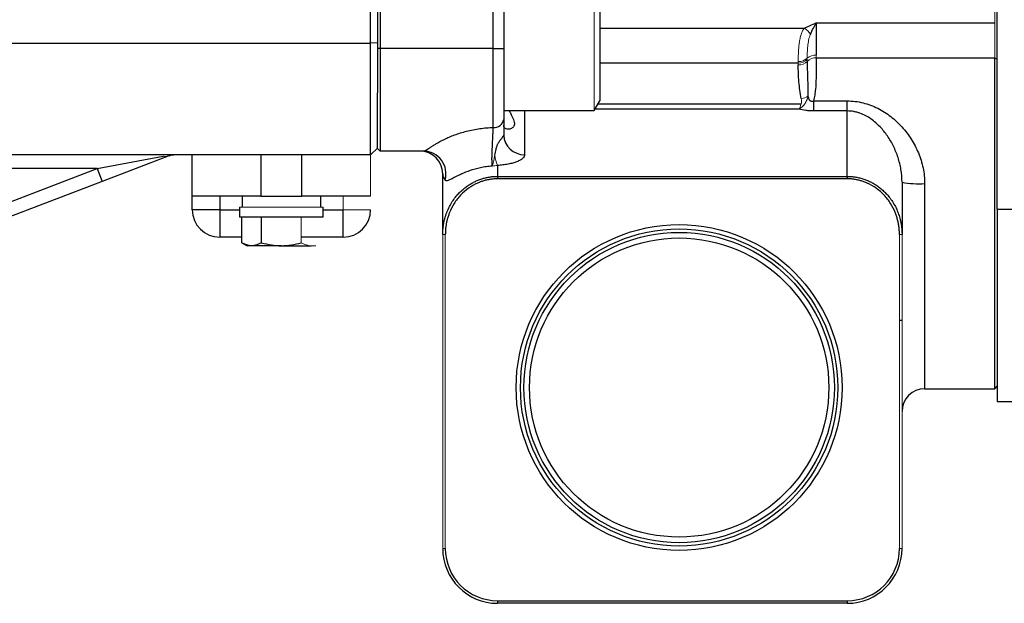
# Model space of a CAD drawing. Units: inches. Extents: x -55.1 to 43.2, y -22.8 to 33.1.
# Drawn here: x -40.3 to -34.7, y 1 to 4.3 of the extents above; entities that cross this region are included whole.
import ezdxf

# ---------------------------------------------------------------- set-up
doc = ezdxf.new("R2010")
doc.units = ezdxf.units.IN
doc.header["$MEASUREMENT"] = 0

msp = doc.modelspace()

# ---------------------------------------------------------------- linework, layer by layer
at = {"color": 7, "linetype": 'Continuous', "lineweight": 25}
for p, q in [((-38.3034, 4.1811), (-38.3034, 6.6237)), ((-38.264, 6.6222), (-38.264, 4.1827)), ((-38.249, 6.6435), (-38.249, 4.1506)), ((-37.5984, 4.1506), (-37.5984, 6.6435)), ((-37.5384, 6.6435), (-37.5384, 4.1506)), ((-36.9875, 4.5664), (-36.9875, 4.2076)), ((-34.704, 3.2263), (-34.704, 4.4829)), ((-35.744, 4.2971), (-34.719, 4.2971)), ((-35.744, 4.2971), (-35.744, 4.1127)), ((-36.9875, 4.2076), (-36.9875, 3.8488)), ((-40.4609, 4.1811), (-38.3034, 4.1811)), ((-38.264, 4.1827), (-38.3034, 4.1811)), ((-38.3034, 3.5383), (-38.3034, 4.1811)), ((-38.264, 4.1827), (-38.264, 3.8961)), ((-38.249, 4.1506), (-38.264, 4.1506)), ((-37.5984, 4.1506), (-38.249, 4.1506)), ((-38.249, 4.1506), (-38.249, 3.5601)), ((-37.5984, 3.6965), (-37.5984, 4.1506)), ((-37.5984, 4.1506), (-37.5384, 4.1506)), ((-37.5384, 4.1506), (-37.5384, 3.7427)), ((-35.744, 4.0971), (-34.719, 4.0971)), ((-34.719, 2.1946), (-34.719, 4.0971)), ((-38.264, 3.5751), (-38.264, 3.8961)), ((-37.0189, 3.7942), (-36.9875, 3.8488)), ((-35.7588, 3.849), (-35.5662, 3.849)), ((-35.7588, 3.849), (-35.7588, 3.7911)), ((-35.5662, 3.7911), (-35.5662, 3.849)), ((-37.5384, 3.7942), (-37.0189, 3.7942)), ((-35.5662, 3.7911), (-35.7588, 3.7911)), ((-35.5662, 3.4152), (-35.5662, 3.7911)), ((-38.249, 3.5601), (-38.264, 3.5751)), ((-38.3034, 3.5383), (-40.5167, 3.5383)), ((-39.8727, 3.4596), (-39.4935, 3.5319)), ((-39.4654, 3.5306), (-39.8446, 3.386)), ((-39.327, 3.3021), (-39.327, 3.5383)), ((-38.9333, 3.5383), (-38.9333, 3.3021)), ((-38.6971, 3.3021), (-38.6971, 3.5383)), ((-37.9995, 3.5601), (-38.249, 3.5601)), ((-40.5692, 3.194), (-39.8727, 3.4596)), ((-39.8727, 3.4596), (-40.4299, 3.4596)), ((-39.8727, 3.4596), (-39.8446, 3.386)), ((-37.574, 3.4778), (-37.574, 3.4152)), ((-37.889, 3.0819), (-37.889, 3.4301)), ((-37.574, 3.4152), (-37.574, 3.4011)), ((-37.574, 3.4152), (-35.5662, 3.4152)), ((-35.5662, 3.4011), (-37.574, 3.4011)), ((-35.5662, 3.4152), (-35.5662, 3.4011)), ((-39.8446, 3.386), (-40.5411, 3.1205)), ((-35.2512, 3.3819), (-35.2512, 3.0819)), ((-38.9333, 3.3021), (-39.327, 3.3021)), ((-39.327, 3.2234), (-39.327, 3.3021)), ((-39.1695, 3.3021), (-39.1695, 3.2234)), ((-39.0415, 3.3021), (-39.0415, 3.2391)), ((-38.9333, 3.3021), (-38.6971, 3.3021)), ((-38.3034, 3.3021), (-38.6971, 3.3021)), ((-38.5888, 3.2391), (-38.5888, 3.3021)), ((-39.1695, 3.2234), (-39.327, 3.2234)), ((-39.1695, 3.2234), (-39.1695, 3.0659)), ((-39.0553, 3.2391), (-39.0553, 3.18)), ((-38.575, 3.18), (-38.575, 3.2391)), ((-38.4608, 3.0659), (-38.4608, 3.2234)), ((-34.704, 3.2263), (-34.704, 2.121)), ((-34.704, 3.2263), (-34.083, 3.2263)), ((-38.575, 3.18), (-39.0553, 3.18)), ((-39.0425, 3.0342), (-39.0425, 3.18)), ((-38.9288, 3.0342), (-38.9288, 3.18)), ((-39.0425, 3.0659), (-39.1695, 3.0659)), ((-38.4608, 3.0659), (-38.7015, 3.0659)), ((-39.0425, 3.0342), (-39.012, 3.0167)), ((-38.9856, 3.0167), (-39.012, 3.0167)), ((-38.8152, 3.0167), (-38.9856, 3.0167)), ((-38.8152, 3.0167), (-38.6447, 3.0167)), ((-35.2662, 2.5883), (-35.2512, 2.5883)), ((-34.719, 2.1946), (-34.704, 2.2096)), ((-35.1212, 2.1946), (-34.719, 2.1946)), ((-34.704, 2.121), (-34.083, 2.121)), ((-37.574, 0.9767), (-35.5662, 0.9767)), ((-37.574, 0.9767), (-37.574, 0.9617)), ((-35.5662, 0.9617), (-37.574, 0.9617)), ((-35.5662, 0.9767), (-35.5662, 0.9617))]:
    msp.add_line(p, q, dxfattribs=at)
at = {"color": 144, "linetype": 'Continuous', "lineweight": 18}
for p, q in [((-37.0189, 4.2076), (-37.0189, 4.621)), ((-34.719, 4.2971), (-34.719, 4.4129)), ((-34.719, 4.0971), (-34.719, 4.2971)), ((-37.0189, 3.7942), (-37.0189, 4.2076)), ((-34.719, 4.0971), (-34.704, 4.0863)), ((-38.264, 3.5777), (-38.3034, 3.5383)), ((-38.3034, 3.5383), (-38.3034, 3.3021)), ((-38.4608, 3.2234), (-38.4608, 3.3021)), ((-38.575, 3.2391), (-39.0553, 3.2391)), ((-38.3034, 3.2234), (-38.4608, 3.2234)), ((-38.7015, 3.0342), (-38.7015, 3.18)), ((-37.889, 3.0819), (-37.874, 3.0819)), ((-37.889, 1.2766), (-37.889, 3.0819)), ((-37.874, 3.0819), (-37.874, 1.2766)), ((-35.2512, 3.0819), (-35.2662, 3.0819)), ((-35.2662, 1.2766), (-35.2662, 3.0819)), ((-35.2512, 3.0819), (-35.2512, 1.2766)), ((-38.6183, 3.0167), (-38.6447, 3.0167)), ((-37.874, 1.2766), (-37.889, 1.2766)), ((-35.2662, 1.2766), (-35.2512, 1.2766))]:
    msp.add_line(p, q, dxfattribs=at)
at = {"color": 8, "linetype": 'Continuous', "lineweight": 25}
for p, q in [((-36.9875, 4.2671), (-35.8115, 4.2671)), ((-35.8471, 4.0657), (-36.9875, 4.0657)), ((-37.4184, 3.7942), (-37.4184, 3.54)), ((-35.8423, 3.8022), (-37.0144, 3.8022)), ((-36.9969, 3.8324), (-35.8303, 3.8324)), ((-39.4684, 3.5383), (-39.4654, 3.5306)), ((-35.1212, 3.3735), (-35.1212, 2.1946)), ((-39.1695, 3.2234), (-39.0553, 3.2234)), ((-38.575, 3.2234), (-38.4608, 3.2234))]:
    msp.add_line(p, q, dxfattribs=at)
at = {"color": 7, "linetype": 'Continuous', "lineweight": 25}
for radius in [0.9362, 0.9112, 0.8915, 0.8595]:
    msp.add_circle((-36.5312, 2.2017), radius, dxfattribs=at)
at = {"color": 144, "linetype": 'Continuous', "lineweight": 18}
for centre, radius, start, end in [((-35.8528, 4.1948), 0.0833, 25.6304, 60.23), ((-35.8456, 4.1483), 0.0731, 268.6618, 313.1554), ((-35.8471, 4.1357), 0.0701, 270.0384, 317.3894), ((-35.8436, 4.1235), 0.0675, 267.3175, 315.614), ((-35.7475, 4.0386), 0.0742, 87.2563, 130.4497), ((-35.7466, 4.0297), 0.0674, 87.799, 136.3714), ((-35.8374, 3.9431), 0.0812, 275.2201, 304.5083), ((-39.4778, 3.5662), 0.0377, 245.5181, 289.2099), ((-37.3946, 3.5589), 0.1969, 186.3594, 204.3251)]:
    msp.add_arc(centre, radius, start, end, dxfattribs=at)
at = {"color": 7, "linetype": 'Continuous', "lineweight": 25}
for centre, radius, start, end in [((-37.5923, 3.7506), 0.0545, 263.5358, 351.5811), ((-37.4219, 3.6565), 0.1166, 181.8362, 271.7254), ((-38.019, 3.4301), 0.13, 360, 90), ((-38, 3.4302), 0.1299, 343.9424, 89.7856), ((-35.1536, 3.8838), 0.5113, 258.9911, 273.6293), ((-39.1695, 3.2234), 0.1575, 180, 270), ((-38.4608, 3.2234), 0.1575, 270, 0), ((-35.1212, 2.0646), 0.13, 90, 180), ((-37.574, 1.2766), 0.315, 180, 270), ((-37.574, 1.2766), 0.3, 180, 270), ((-35.5662, 1.2766), 0.3, 270, 0), ((-35.5662, 1.2766), 0.315, 270, 0)]:
    msp.add_arc(centre, radius, start, end, dxfattribs=at)
msp.add_ellipse((-37.574, 3.4301), major_axis=(0.315, 0), ratio=0.387858, start_param=3.141593, end_param=3.43877, dxfattribs=at)
at = {"color": 144, "linetype": 'Continuous', "lineweight": 18}
for points, knots in [([(-35.8473, 4.0753), (-35.8475, 4.0826), (-35.8474, 4.0904), (-35.8471, 4.107), (-35.8468, 4.1159), (-35.8459, 4.134), (-35.8453, 4.1431), (-35.8436, 4.1619), (-35.8426, 4.1712), (-35.8402, 4.1894), (-35.8387, 4.1984), (-35.8352, 4.2154), (-35.8333, 4.2234), (-35.8285, 4.2383), (-35.8258, 4.2452), (-35.8194, 4.2573), (-35.8158, 4.2626), (-35.8115, 4.2671)], [0, 0, 0, 0, 0.125, 0.125, 0.25, 0.25, 0.375, 0.375, 0.5, 0.5, 0.625, 0.625, 0.75, 0.75, 0.875, 0.875, 1, 1, 1, 1]), ([(-35.7777, 4.2308), (-35.78, 4.226), (-35.7818, 4.2209), (-35.7851, 4.2101), (-35.7864, 4.2045), (-35.79, 4.1871), (-35.7916, 4.1749), (-35.794, 4.1506), (-35.7947, 4.1385), (-35.7954, 4.1213), (-35.7956, 4.1157), (-35.7957, 4.105), (-35.7957, 4.0999), (-35.7957, 4.095)], [0, 0, 0, 0, 0.125, 0.125, 0.25, 0.25, 0.5, 0.5, 0.75, 0.75, 0.875, 0.875, 1, 1, 1, 1]), ([(-35.8303, 3.8324), (-35.829, 3.8348), (-35.8283, 3.8373), (-35.8277, 3.8423), (-35.8277, 3.8448), (-35.8281, 3.8523), (-35.829, 3.8573), (-35.83, 3.8622)], [0, 0, 0, 0, 0.25, 0.25, 0.5, 0.5, 1, 1, 1, 1]), ([(-35.7914, 3.8762), (-35.7933, 3.8676), (-35.7959, 3.8593), (-35.8024, 3.8436), (-35.8065, 3.8362), (-35.8118, 3.8297)], [0, 0, 0, 0, 0.5, 0.5, 1, 1, 1, 1]), ([(-35.8303, 3.8324), (-35.8323, 3.8257), (-35.8343, 3.8198), (-35.8373, 3.8122), (-35.8383, 3.8099), (-35.8403, 3.8057), (-35.8413, 3.8038), (-35.8423, 3.8022)], [0, 0, 0, 0, 0.5, 0.5, 0.75, 0.75, 1, 1, 1, 1]), ([(-35.8118, 3.8297), (-35.817, 3.8234), (-35.8222, 3.818), (-35.8298, 3.8111), (-35.8323, 3.809), (-35.8373, 3.8053), (-35.8399, 3.8036), (-35.8423, 3.8022)], [0, 0, 0, 0, 0.5, 0.5, 0.75, 0.75, 1, 1, 1, 1]), ([(-39.4654, 3.5306), (-39.4584, 3.5332), (-39.4514, 3.5351), (-39.4374, 3.5377), (-39.4304, 3.5383), (-39.4233, 3.5383)], [0, 0, 0, 0, 0.5, 0.5, 1, 1, 1, 1]), ([(-37.5903, 3.5371), (-37.5918, 3.5299), (-37.5931, 3.5231), (-37.5954, 3.5102), (-37.5965, 3.5043), (-37.5986, 3.4936), (-37.5996, 3.4889), (-37.6018, 3.4805), (-37.603, 3.4768), (-37.6042, 3.4739)], [0, 0, 0, 0, 0.25, 0.25, 0.5, 0.5, 0.75, 0.75, 1, 1, 1, 1]), ([(-37.5903, 3.5371), (-37.5918, 3.5299), (-37.5931, 3.5231), (-37.5954, 3.5102), (-37.5965, 3.5043), (-37.5986, 3.4936), (-37.5996, 3.4889), (-37.6018, 3.4805), (-37.603, 3.4768), (-37.6042, 3.4739)], [0, 0, 0, 0, 0.25, 0.25, 0.5, 0.5, 0.75, 0.75, 1, 1, 1, 1]), ([(-38.6447, 3.0167), (-38.6495, 3.0167), (-38.6544, 3.0171), (-38.6639, 3.0187), (-38.6687, 3.0199), (-38.6829, 3.0245), (-38.6922, 3.0289), (-38.7015, 3.0342)], [0, 0, 0, 0, 0.25, 0.25, 0.5, 0.5, 1, 1, 1, 1])]:
    msp.add_open_spline(points, degree=3, knots=knots, dxfattribs=at)
at = {"color": 7, "linetype": 'Continuous', "lineweight": 25}
for points in [[(-35.8115, 4.2671), (-35.791, 4.2781), (-35.7674, 4.2875), (-35.744, 4.2971)], [(-38.9288, 3.0342), (-38.9474, 3.0235), (-38.9663, 3.0167), (-38.9856, 3.0167)]]:
    msp.add_open_spline(points, degree=3, dxfattribs=at)
for points, knots in [([(-35.7777, 4.2308), (-35.7718, 4.2435), (-35.7661, 4.2557), (-35.7549, 4.2783), (-35.7494, 4.2885), (-35.744, 4.2971)], [0, 0, 0, 0, 0.5, 0.5, 1, 1, 1, 1]), ([(-35.7954, 4.0763), (-35.7956, 4.0448), (-35.7949, 4.0123), (-35.7933, 3.9623), (-35.7927, 3.9454), (-35.7917, 3.9111), (-35.7913, 3.8938), (-35.7914, 3.8762)], [0, 0, 0, 0, 0.5, 0.5, 0.75, 0.75, 1, 1, 1, 1]), ([(-35.744, 4.0971), (-35.744, 4.0788), (-35.744, 4.0598), (-35.7442, 4.0207), (-35.7443, 4.0005), (-35.7454, 3.959), (-35.7463, 3.9376), (-35.7493, 3.9048), (-35.7505, 3.8937), (-35.7539, 3.8714), (-35.756, 3.8602), (-35.7588, 3.849)], [0, 0, 0, 0, 0.25, 0.25, 0.5, 0.5, 0.75, 0.75, 0.875, 0.875, 1, 1, 1, 1]), ([(-35.83, 3.8622), (-35.8331, 3.8783), (-35.8357, 3.8944), (-35.84, 3.9267), (-35.8418, 3.9428), (-35.8459, 3.9913), (-35.8472, 4.0236), (-35.8468, 4.056)], [0, 0, 0, 0, 0.25, 0.25, 0.5, 0.5, 1, 1, 1, 1]), ([(-35.7914, 3.8762), (-35.7906, 3.8726), (-35.7897, 3.869), (-35.7873, 3.8619), (-35.7859, 3.8584), (-35.7828, 3.8536), (-35.7815, 3.8521), (-35.7783, 3.8495), (-35.7763, 3.8484), (-35.7717, 3.8472), (-35.769, 3.8471), (-35.7639, 3.8476), (-35.7613, 3.8482), (-35.7588, 3.849)], [0, 0, 0, 0, 0.25, 0.25, 0.5, 0.5, 0.625, 0.625, 0.75, 0.75, 0.875, 0.875, 1, 1, 1, 1]), ([(-35.5662, 3.849), (-35.5352, 3.849), (-35.5049, 3.8452), (-35.4455, 3.8304), (-35.4174, 3.8197), (-35.3773, 3.7996), (-35.3642, 3.7921), (-35.3392, 3.7762), (-35.3272, 3.7677), (-35.2926, 3.7408), (-35.2713, 3.721), (-35.2418, 3.6883), (-35.2323, 3.6769), (-35.2144, 3.6533), (-35.206, 3.6412), (-35.1823, 3.6039), (-35.1686, 3.5776), (-35.1515, 3.536), (-35.1463, 3.5218), (-35.1374, 3.493), (-35.1337, 3.4785), (-35.1245, 3.4344), (-35.1212, 3.4044), (-35.1212, 3.3735)], [0, 0, 0, 0, 0.125, 0.125, 0.25, 0.25, 0.3125, 0.3125, 0.375, 0.375, 0.5, 0.5, 0.5625, 0.5625, 0.625, 0.625, 0.75, 0.75, 0.8125, 0.8125, 0.875, 0.875, 1, 1, 1, 1]), ([(-37.5068, 3.7942), (-37.504, 3.7878), (-37.4954, 3.7673), (-37.4809, 3.7405), (-37.4739, 3.713), (-37.4849, 3.6948), (-37.5045, 3.6853), (-37.5252, 3.6857), (-37.5371, 3.6956), (-37.5382, 3.706), (-37.5384, 3.7087)], [0, 0, 0, 0, 0.062694, 0.198075, 0.337936, 0.473984, 0.615044, 0.776169, 0.941972, 1, 1, 1, 1]), ([(-35.7588, 3.7911), (-35.7665, 3.7911), (-35.7741, 3.7913), (-35.7891, 3.7923), (-35.7965, 3.793), (-35.818, 3.7959), (-35.8307, 3.7987), (-35.8423, 3.8022)], [0, 0, 0, 0, 0.25, 0.25, 0.5, 0.5, 1, 1, 1, 1]), ([(-35.2512, 3.3819), (-35.2512, 3.4068), (-35.2534, 3.4309), (-35.2613, 3.4782), (-35.267, 3.5014), (-35.2816, 3.5462), (-35.2904, 3.5677), (-35.3056, 3.5986), (-35.311, 3.6087), (-35.3225, 3.6285), (-35.3286, 3.6382), (-35.3479, 3.6663), (-35.362, 3.6839), (-35.3932, 3.7165), (-35.4103, 3.7316), (-35.4488, 3.7584), (-35.4695, 3.7698), (-35.4984, 3.7801), (-35.5044, 3.782), (-35.5164, 3.7852), (-35.5224, 3.7866), (-35.5408, 3.7899), (-35.5533, 3.7911), (-35.5662, 3.7911)], [0, 0, 0, 0, 0.125, 0.125, 0.25, 0.25, 0.375, 0.375, 0.4375, 0.4375, 0.5, 0.5, 0.625, 0.625, 0.75, 0.75, 0.875, 0.875, 0.90625, 0.90625, 0.9375, 0.9375, 1, 1, 1, 1]), ([(-37.5384, 3.7427), (-37.5384, 3.7309), (-37.5384, 3.7171), (-37.5384, 3.6944), (-37.5384, 3.6865), (-37.5384, 3.6701), (-37.5384, 3.6614), (-37.5384, 3.6528)], [0, 0, 0, 0, 0.5, 0.5, 0.75, 0.75, 1, 1, 1, 1]), ([(-37.9995, 3.5601), (-37.9961, 3.5601), (-37.9918, 3.5618), (-37.983, 3.5668), (-37.9797, 3.5689), (-37.9721, 3.5738), (-37.9678, 3.5766), (-37.9583, 3.5829), (-37.953, 3.5864), (-37.9413, 3.5939), (-37.935, 3.5978), (-37.9144, 3.6102), (-37.8985, 3.619), (-37.8619, 3.6369), (-37.842, 3.6456), (-37.8097, 3.6575), (-37.7986, 3.6613), (-37.7755, 3.6685), (-37.7635, 3.6719), (-37.7273, 3.6811), (-37.7023, 3.686), (-37.6639, 3.6915), (-37.6509, 3.693), (-37.6247, 3.6953), (-37.6116, 3.6961), (-37.5984, 3.6965)], [0, 0, 0, 0, 0.125, 0.125, 0.1875, 0.1875, 0.25, 0.25, 0.3125, 0.3125, 0.375, 0.375, 0.5, 0.5, 0.625, 0.625, 0.6875, 0.6875, 0.75, 0.75, 0.875, 0.875, 0.9375, 0.9375, 1, 1, 1, 1]), ([(-37.6042, 3.4739), (-37.6047, 3.4778), (-37.6051, 3.4831), (-37.6058, 3.496), (-37.6059, 3.5039), (-37.606, 3.517), (-37.6059, 3.5216), (-37.6058, 3.5312), (-37.6056, 3.5363), (-37.6052, 3.5518), (-37.6047, 3.5627), (-37.6037, 3.5853), (-37.6031, 3.5969), (-37.602, 3.6196), (-37.6015, 3.6306), (-37.6004, 3.652), (-37.6, 3.6621), (-37.5991, 3.6807), (-37.5988, 3.6892), (-37.5984, 3.6965)], [0, 0, 0, 0, 0.125, 0.125, 0.25, 0.25, 0.3125, 0.3125, 0.375, 0.375, 0.5, 0.5, 0.625, 0.625, 0.75, 0.75, 0.875, 0.875, 1, 1, 1, 1]), ([(-37.5903, 3.5371), (-37.588, 3.5481), (-37.5856, 3.5598), (-37.5809, 3.5775), (-37.5791, 3.5834), (-37.575, 3.5951), (-37.5727, 3.6009), (-37.567, 3.612), (-37.5637, 3.6172), (-37.5565, 3.6265), (-37.5526, 3.6307), (-37.5459, 3.638), (-37.5432, 3.6411), (-37.5394, 3.6472), (-37.5384, 3.65), (-37.5384, 3.6528)], [0, 0, 0, 0, 0.25, 0.25, 0.375, 0.375, 0.5, 0.5, 0.625, 0.625, 0.75, 0.75, 0.875, 0.875, 1, 1, 1, 1]), ([(-37.4184, 3.54), (-37.4184, 3.5362), (-37.4194, 3.5326), (-37.4233, 3.5253), (-37.4262, 3.5217), (-37.4338, 3.5147), (-37.4385, 3.5114), (-37.4496, 3.5051), (-37.456, 3.5021), (-37.4703, 3.4965), (-37.4781, 3.4939), (-37.4948, 3.4893), (-37.5038, 3.4872), (-37.5228, 3.4836), (-37.5327, 3.4821), (-37.5529, 3.4795), (-37.5633, 3.4785), (-37.574, 3.4778)], [0, 0, 0, 0, 0.125, 0.125, 0.25, 0.25, 0.375, 0.375, 0.5, 0.5, 0.625, 0.625, 0.75, 0.75, 0.875, 0.875, 1, 1, 1, 1]), ([(-37.6042, 3.4739), (-37.6159, 3.4732), (-37.6277, 3.472), (-37.6505, 3.4689), (-37.6616, 3.467), (-37.683, 3.4625), (-37.6934, 3.4599), (-37.7135, 3.4544), (-37.7232, 3.4513), (-37.7504, 3.442), (-37.7662, 3.4355), (-37.7871, 3.4261), (-37.7936, 3.423), (-37.8055, 3.4171), (-37.8109, 3.4144), (-37.8257, 3.4067), (-37.8338, 3.4023), (-37.8475, 3.3955), (-37.8529, 3.3931), (-37.8619, 3.3902), (-37.8654, 3.3898), (-37.8711, 3.3906), (-37.8734, 3.392), (-37.8752, 3.3943)], [0, 0, 0, 0, 0.0625, 0.0625, 0.125, 0.125, 0.1875, 0.1875, 0.25, 0.25, 0.375, 0.375, 0.4375, 0.4375, 0.5, 0.5, 0.625, 0.625, 0.75, 0.75, 0.875, 0.875, 1, 1, 1, 1]), ([(-37.889, 3.0819), (-37.8889, 3.086), (-37.8889, 3.094), (-37.8882, 3.1057), (-37.8873, 3.1169), (-37.8861, 3.1277), (-37.8845, 3.138), (-37.8828, 3.1478), (-37.8809, 3.1572), (-37.8788, 3.166), (-37.8767, 3.1744), (-37.8744, 3.1823), (-37.8721, 3.1898), (-37.8697, 3.1967), (-37.8674, 3.2032), (-37.8617, 3.2183), (-37.8514, 3.241), (-37.8348, 3.2697), (-37.8167, 3.2952), (-37.7981, 3.3167), (-37.7796, 3.3348), (-37.7613, 3.3503), (-37.7421, 3.3642), (-37.7222, 3.3764), (-37.7017, 3.3869), (-37.6808, 3.3958), (-37.6596, 3.403), (-37.6382, 3.4085), (-37.6168, 3.4124), (-37.5954, 3.4148), (-37.5811, 3.4151), (-37.574, 3.4152)], [0, 0, 0, 0, 0.023885, 0.046911, 0.069079, 0.090389, 0.110841, 0.130434, 0.149169, 0.167046, 0.184065, 0.200226, 0.215528, 0.229973, 0.24356, 0.256289, 0.325017, 0.390039, 0.451373, 0.509036, 0.556877, 0.604017, 0.650474, 0.696267, 0.741416, 0.785941, 0.829865, 0.873209, 0.915996, 0.958252, 1, 1, 1, 1]), ([(-37.574, 3.4011), (-37.5776, 3.4011), (-37.5847, 3.4011), (-37.5953, 3.4005), (-37.6059, 3.3995), (-37.6164, 3.3981), (-37.6269, 3.3963), (-37.6374, 3.3941), (-37.6477, 3.3914), (-37.6581, 3.3884), (-37.6684, 3.3849), (-37.6786, 3.381), (-37.7038, 3.3705), (-37.7421, 3.3488), (-37.7877, 3.3088), (-37.8252, 3.2602), (-37.8466, 3.2169), (-37.8583, 3.1842), (-37.8641, 3.1641), (-37.8686, 3.1438), (-37.8717, 3.1234), (-37.8737, 3.1027), (-37.8739, 3.0889), (-37.874, 3.0819)], [0, 0, 0, 0, 0.021972, 0.043871, 0.06573, 0.087581, 0.109458, 0.131395, 0.153424, 0.175577, 0.197888, 0.220386, 0.243103, 0.366432, 0.490095, 0.615192, 0.742952, 0.786383, 0.829354, 0.872031, 0.914583, 0.957183, 1, 1, 1, 1]), ([(-35.5662, 3.4152), (-35.5624, 3.4152), (-35.555, 3.4151), (-35.5439, 3.4145), (-35.5327, 3.4134), (-35.5214, 3.4119), (-35.5102, 3.41), (-35.499, 3.4076), (-35.4878, 3.4048), (-35.4766, 3.4015), (-35.4655, 3.3978), (-35.4545, 3.3936), (-35.4435, 3.389), (-35.4327, 3.3839), (-35.422, 3.3784), (-35.4115, 3.3723), (-35.4011, 3.3659), (-35.3909, 3.359), (-35.3809, 3.3516), (-35.3711, 3.3438), (-35.3616, 3.3355), (-35.3523, 3.3268), (-35.3395, 3.3137), (-35.3235, 3.2952), (-35.3053, 3.2697), (-35.2888, 3.241), (-35.2776, 3.2162), (-35.2702, 3.1964), (-35.2656, 3.1819), (-35.2611, 3.1656), (-35.2571, 3.1474), (-35.2539, 3.1273), (-35.2516, 3.1052), (-35.2513, 3.0899), (-35.2512, 3.0819)], [0, 0, 0, 0, 0.02181, 0.043755, 0.065839, 0.088067, 0.110441, 0.132966, 0.155644, 0.178479, 0.201474, 0.224633, 0.247958, 0.271453, 0.29512, 0.318963, 0.342985, 0.367188, 0.391575, 0.416148, 0.440912, 0.465867, 0.491017, 0.548652, 0.609973, 0.675, 0.74375, 0.770052, 0.799788, 0.83296, 0.869567, 0.909609, 0.953087, 1, 1, 1, 1]), ([(-35.2662, 3.0819), (-35.2662, 3.0857), (-35.2663, 3.0933), (-35.2668, 3.1046), (-35.2677, 3.1159), (-35.2691, 3.1271), (-35.2708, 3.1382), (-35.2728, 3.1493), (-35.2753, 3.1604), (-35.2782, 3.1714), (-35.2814, 3.1823), (-35.2851, 3.1932), (-35.2949, 3.2198), (-35.315, 3.2602), (-35.3524, 3.3088), (-35.3981, 3.3488), (-35.4391, 3.372), (-35.47, 3.3844), (-35.4889, 3.3906), (-35.5079, 3.3954), (-35.5272, 3.3988), (-35.5466, 3.4008), (-35.5596, 3.401), (-35.5662, 3.4011)], [0, 0, 0, 0, 0.023382, 0.046679, 0.069918, 0.093127, 0.116334, 0.139567, 0.162853, 0.18622, 0.209695, 0.233306, 0.257077, 0.384761, 0.509935, 0.633524, 0.756929, 0.798384, 0.839198, 0.879564, 0.919683, 0.95976, 1, 1, 1, 1]), ([(-38.9856, 3.0167), (-38.9905, 3.0167), (-38.9953, 3.0171), (-39.0049, 3.0187), (-39.0097, 3.0199), (-39.0238, 3.0245), (-39.0332, 3.0289), (-39.0425, 3.0342)], [0, 0, 0, 0, 0.25, 0.25, 0.5, 0.5, 1, 1, 1, 1]), ([(-38.9288, 3.0342), (-38.9103, 3.0289), (-38.8914, 3.0244), (-38.8535, 3.0183), (-38.8344, 3.0167), (-38.8152, 3.0167)], [0, 0, 0, 0, 0.5, 0.5, 1, 1, 1, 1]), ([(-38.8152, 3.0167), (-38.7959, 3.0167), (-38.7765, 3.0184), (-38.7385, 3.0245), (-38.7199, 3.0289), (-38.7015, 3.0342)], [0, 0, 0, 0, 0.5, 0.5, 1, 1, 1, 1])]:
    msp.add_open_spline(points, degree=3, knots=knots, dxfattribs=at)
at = {"color": 144, "linetype": 'Continuous', "lineweight": 18}
for points in [[(-35.8471, 4.0657), (-35.8472, 4.0687), (-35.8473, 4.0719), (-35.8473, 4.0753)], [(-35.7954, 4.0763), (-35.7954, 4.0801), (-35.7954, 4.0842), (-35.7955, 4.0883)], [(-35.744, 4.1127), (-35.744, 4.1071), (-35.744, 4.1019), (-35.744, 4.0971)], [(-35.8468, 4.056), (-35.8467, 4.0593), (-35.8468, 4.0625), (-35.8471, 4.0657)], [(-37.574, 3.4778), (-37.584, 3.4769), (-37.5942, 3.4757), (-37.6042, 3.4739)]]:
    msp.add_open_spline(points, degree=3, dxfattribs=at)

doc.saveas('drawing.dxf')
